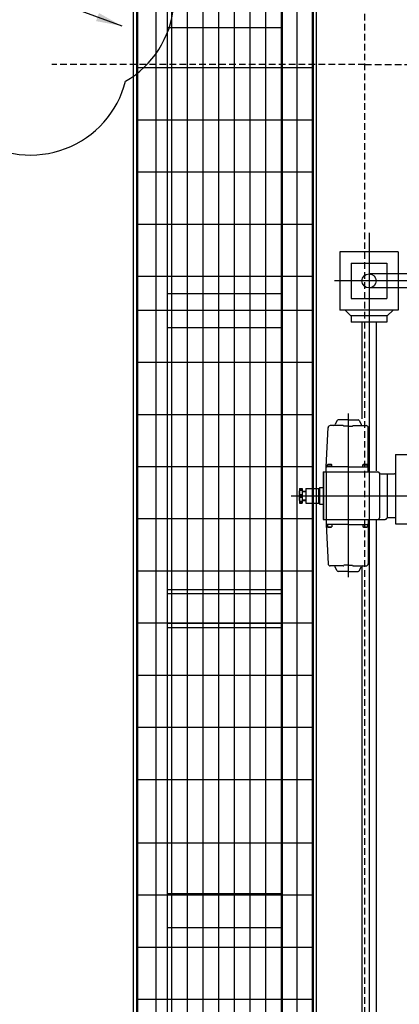
# Model space of a CAD drawing. Extents: x 4335 to 57985, y -28831 to 120155.
# Drawn here: x 25258 to 25986, y -18827 to -16938 of the extents above; entities that cross this region are included whole.
import ezdxf

# ---------------------------------------------------------------- set-up
doc = ezdxf.new("R2010")
doc.units = 0
doc.header["$LTSCALE"] = 2
doc.header["$MEASUREMENT"] = 0
doc.linetypes.add('HIDDEN', pattern=[9.525, 6.35, -3.175])
doc.layers.get('0').update_dxf_attribs({"linetype": 'CONTINUOUS'})
for name, color, linetype in [('CONT-1', 3, 'CONTINUOUS'), ('CONT-2', 2, 'CONTINUOUS'), ('HIDD-1', 3, 'HIDDEN'), ('HIDD-2', 2, 'HIDDEN')]:
    doc.layers.add(name, color=color, linetype=linetype)
doc.styles.get("Standard").update_dxf_attribs({"font": 'ROMANS', "bigfont": 'WHGTXT'})
doc.dimstyles.new('25', dxfattribs={"dimscale": 25, "dimtxt": 2, "dimasz": 2, "dimexe": 0.6, "dimexo": 0.6, "dimgap": 0.6, "dimtad": 1, "dimdec": 0, "dimzin": 12, "dimdsep": 46, "dimtxsty": 'Standard', "dimcen": 2, "dimclrd": 3, "dimclre": 3, "dimclrt": 30, "dimadec": 0, "dimazin": 0, "dimtfac": 1, "dimtdec": 0, "dimtmove": 0, "dimatfit": 3, "dimfxl": 1, "dimtvp": 1, "dimtolj": 1, "dimtzin": 12, "dimarcsym": 0})

# ---------------------------------------------------------------- blocks, each defined once
blk = doc.blocks.new('RFRGFRG')
at = {"layer": 'CONT-1'}
for p, q in [((-1192.1, 1702.3), (-1192.1, -841.2)), ((-1248.1, 1666), (-1248.1, 1554)), ((-1136.1, 1666), (-1248.1, 1666)), ((-1192.1, 1676), (-1192.1, 1521)), ((-1136.1, 1666), (-1136.1, 1554)), ((-1126.1, 1610), (-1258.1, 1610)), ((-861.7, 1610), (-1155.1, 1610)), ((-985.7, 1623.6), (-1136.1, 1623.6)), ((-985.7, 1596.4), (-1136.1, 1596.4)), ((-1136.1, 1554), (-1248.1, 1554)), ((-1238.1, 1554), (-1227.1, 1543)), ((-1146.1, 1554), (-1157.1, 1543)), ((-1157.1, 1543), (-1227.1, 1543)), ((-1226.1, 1543), (-1226.1, 1531)), ((-1158.1, 1531), (-1226.1, 1531)), ((-1205.7, 1531), (-1205.7, 1345.5)), ((-1178.5, 1531), (-1178.5, 1245.5)), ((-1158.1, 1543), (-1158.1, 1531)), ((-1253.8, 1341.6), (-1256.8, 1334.3)), ((-1232.1, 1343.5), (-1251.1, 1343.5)), ((-1232.1, 1355.5), (-1232.1, 1041.5)), ((-1232.1, 1343.5), (-1213.1, 1343.5)), ((-1210.3, 1341.6), (-1207.3, 1334.3)), ((-1274.1, 1253.5), (-1270.6, 1328.6)), ((-1241.6, 1332.5), (-1266.6, 1332.5)), ((-1232.1, 1331.5), (-1240.6, 1331.5)), ((-1232.1, 1331.5), (-1223.6, 1331.5)), ((-1222.6, 1332.5), (-1197.6, 1332.5)), ((-1193.6, 1243.5), (-1193.6, 1328.5)), ((-1141.1, 1277), (-1051.1, 1277)), ((-1141.1, 1277), (-1141.1, 1144)), ((-1274.1, 1243.5), (-1274.1, 1253.5)), ((-1232.1, 1253.5), (-1272.6, 1253.5)), ((-1272, 1257.5), (-1271, 1258.5)), ((-1272, 1253.5), (-1272, 1257.5)), ((-1272, 1257.5), (-1263.5, 1257.5)), ((-1271, 1258.5), (-1264.5, 1258.5)), ((-1264.5, 1258.5), (-1263.5, 1257.5)), ((-1263.5, 1253.5), (-1263.5, 1257.5)), ((-1232.1, 1253.5), (-1195.1, 1253.5)), ((-1203.8, 1257.5), (-1202.8, 1258.5)), ((-1203.8, 1253.5), (-1203.8, 1257.5)), ((-1203.8, 1257.5), (-1195.3, 1257.5)), ((-1202.8, 1258.5), (-1196.3, 1258.5)), ((-1196.3, 1258.5), (-1195.3, 1257.5)), ((-1195.3, 1253.5), (-1195.3, 1257.5)), ((-1280.1, 1243.5), (-1192.1, 1243.5)), ((-1280.1, 1243.5), (-1280.1, 1152.5)), ((-1279.1, 1243.5), (-1279.1, 1152.5)), ((-1274.1, 1243.5), (-1274.1, 1152.5)), ((-1192.1, 1243.5), (-1192.1, 1152.5)), ((-1192.1, 1243.5), (-1192.1, 1152.5)), ((-1192.1, 1243.5), (-1175.1, 1243.5)), ((-1192.1, 1243.5), (-1175.1, 1243.5)), ((-1172.1, 1240.5), (-1172.1, 1155.5)), ((-1169.6, 1240), (-1157.1, 1240)), ((-1157.3, 1239), (-1157.1, 1239)), ((-1157.1, 1240.1), (-1157.1, 1156)), ((-1157.1, 1240), (-1143.1, 1240)), ((-1325.3, 1212), (-1320.3, 1212)), ((-1325.3, 1212), (-1325.3, 1184)), ((-1325.3, 1211.1), (-1320.3, 1211.1)), ((-1320.3, 1212), (-1320.3, 1184)), ((-1313.1, 1212), (-1287.1, 1212)), ((-1313.1, 1212), (-1313.1, 1184)), ((-1289.1, 1212), (-1289.1, 1184)), ((-1287.1, 1214), (-1280.1, 1214)), ((-1287.1, 1214), (-1287.1, 1182)), ((-1341.4, 1198), (-1046.8, 1198)), ((-1325.3, 1208.6), (-1320.3, 1208.6)), ((-1325.3, 1188.7), (-1325.3, 1207.2)), ((-1325.3, 1200.5), (-1320.3, 1200.5)), ((-1325.3, 1195.5), (-1320.3, 1195.5)), ((-1320.3, 1207), (-1313.1, 1207)), ((-1320.3, 1206), (-1313.1, 1206)), ((-1320.3, 1190), (-1313.1, 1190)), ((-1325.3, 1187.3), (-1320.3, 1187.3)), ((-1325.3, 1184.8), (-1320.3, 1184.8)), ((-1325.3, 1184), (-1320.3, 1184)), ((-1320.3, 1189), (-1313.1, 1189)), ((-1313.1, 1184), (-1287.1, 1184)), ((-1287.1, 1182), (-1280.1, 1182)), ((-1280.1, 1152.5), (-1192.1, 1152.5)), ((-1274.1, 1152.5), (-1274.1, 1142.5)), ((-1193.6, 1152.5), (-1193.6, 1067.5)), ((-1192.1, 1152.5), (-1161.1, 1152.5)), ((-1178.5, 1152.5), (-1178.5, -841.2)), ((-1157.1, 1156), (-1143.1, 1156)), ((-1274.1, 1142.5), (-1270.6, 1067.3)), ((-1232.1, 1142.5), (-1272.6, 1142.5)), ((-1272, 1142.5), (-1272, 1138.5)), ((-1272, 1138.5), (-1263.5, 1138.5)), ((-1272, 1138.5), (-1271, 1137.5)), ((-1271, 1137.5), (-1264.5, 1137.5)), ((-1264.5, 1137.5), (-1263.5, 1138.5)), ((-1263.5, 1142.5), (-1263.5, 1138.5)), ((-1232.1, 1142.5), (-1195.1, 1142.5)), ((-1203.8, 1142.5), (-1203.8, 1138.5)), ((-1203.8, 1138.5), (-1195.3, 1138.5)), ((-1203.8, 1138.5), (-1202.8, 1137.5)), ((-1202.8, 1137.5), (-1196.3, 1137.5)), ((-1196.3, 1137.5), (-1195.3, 1138.5)), ((-1195.3, 1142.5), (-1195.3, 1138.5)), ((-1141.1, 1144), (-1051.1, 1144)), ((-1241.6, 1063.5), (-1266.6, 1063.5)), ((-1253.8, 1054.3), (-1256.8, 1061.6)), ((-1232.1, 1064.5), (-1240.6, 1064.5)), ((-1232.1, 1064.5), (-1223.6, 1064.5)), ((-1222.6, 1063.5), (-1197.6, 1063.5)), ((-1210.3, 1054.3), (-1207.3, 1061.6)), ((-1205.7, 1063.2), (-1205.7, -841.2)), ((-1232.1, 1052.5), (-1251.1, 1052.5)), ((-1232.1, 1052.5), (-1213.1, 1052.5))]:
    blk.add_line(p, q, dxfattribs=at)
at = {"layer": 'CONT-1', "ltscale": 0.5}
for p, q in [((-1226.1, 1644), (-1226.1, 1576)), ((-1226.1, 1644), (-1158.1, 1644)), ((-1158.1, 1644), (-1158.1, 1576)), ((-1136.1, 1623.6), (-1192.1, 1623.6)), ((-1136.1, 1596.4), (-1192.1, 1596.4)), ((-1226.1, 1576), (-1158.1, 1576))]:
    blk.add_line(p, q, dxfattribs=at)
blk.add_circle((-1192.1, 1610), 13.6, dxfattribs=at)
at = {"layer": 'CONT-1'}
for centre, radius, start, end in [((-1251.1, 1340.5), 3, 90.0005, 157.7512), ((-1213.1, 1340.5), 3, 22.2488, 89.9995), ((-1266.6, 1328.5), 4, 90, 180), ((-1259.6, 1335.5), 3, 270, 337.751), ((-1241.6, 1331.5), 1, 0, 90), ((-1222.6, 1331.5), 1, 90, 180), ((-1204.6, 1335.5), 3, 202.249, 270), ((-1197.6, 1328.5), 4, 0, 90), ((-1272.6, 1252), 1.5, 90, 180), ((-1195.1, 1252), 1.5, 0, 90), ((-1175.1, 1240.5), 3, 0, 90), ((-1169.6, 1243), 3, 204.6243, 270), ((-1143.1, 1237), 3, 48.1905, 90), ((-1175.1, 1155.5), 3, 270, 0), ((-1161.1, 1155.5), 3, 270, 343.2933), ((-1156.3, 1154), 2, 99.0785, 163.2933), ((-1143.1, 1159), 3, 270, 311.8095), ((-1272.6, 1144), 1.5, 180, 270), ((-1195.1, 1144), 1.5, 270, 0), ((-1266.6, 1067.5), 4, 180, 270), ((-1259.6, 1060.5), 3, 22.249, 90), ((-1241.6, 1064.5), 1, 270, 360), ((-1222.6, 1064.5), 1, 180, 270), ((-1204.6, 1060.5), 3, 90, 157.751), ((-1197.6, 1067.5), 4, 270, 360), ((-1251.1, 1055.5), 3, 202.2488, 269.9995), ((-1213.1, 1055.5), 3, 270.0005, 337.7512)]:
    blk.add_arc(centre, radius, start, end, dxfattribs=at)
blk = doc.blocks.new('1')
for p, q in [((-65, 2030), (-65, 965)), ((-30, 2030), (-30, 965)), ((0, 2030), (0, 965)), ((30, 2030), (30, 965)), ((60, 2030), (60, 965)), ((90, 2030), (90, 965)), ((120, 2030), (120, 965)), ((150, 2030), (150, 965)), ((180, 2030), (180, 965)), ((210, 2030), (210, 965)), ((240, 2030), (240, 965)), ((270, 2030), (270, 965)), ((-65, 1365), (270, 1365)), ((-65, 1265), (270, 1265)), ((-65, 1165), (270, 1165)), ((-65, 1065), (270, 1065)), ((-65, 965), (270, 965)), ((-65, 965), (-65, -3338)), ((-30, 965), (-30, -3338)), ((0, 965), (0, -3338)), ((30, 965), (30, -3338)), ((60, 965), (60, -3338)), ((90, 965), (90, -3338)), ((120, 965), (120, -3338)), ((150, 965), (150, -3338)), ((180, 965), (180, -3338)), ((210, 965), (210, -3338)), ((240, 965), (240, -3338)), ((270, 965), (270, -3338)), ((-65, 900), (270, 900)), ((-65, 800), (270, 800)), ((-65, 700), (270, 700)), ((-65, 600), (270, 600)), ((-65, 500), (270, 500)), ((-65, 400), (270, 400)), ((-65, 300), (270, 300)), ((-65, 200), (270, 200)), ((-65, 100), (270, 100)), ((-65, 0), (270, 0)), ((-65, -121.6), (270, -121.6)), ((-65, -221.6), (270, -221.6)), ((-65, -321.6), (270, -321.6)), ((-65, -421.6), (270, -421.6))]:
    blk.add_line(p, q)
at = {"layer": 'CONT-1'}
for p, q in [((-72.5, 981), (-72.5, 2046)), ((-66.5, 975), (-66.5, 2040)), ((271.5, 2040), (271.5, 975)), ((277.5, 2046), (277.5, 981)), ((-7.5, 916), (-7.5, 1981)), ((212.5, 1981), (212.5, 916)), ((212.5, 1441.7), (-7.5, 1441.7)), ((-72.5, -3354), (-72.5, 981)), ((-66.5, -3348), (-66.5, 975)), ((271.5, 975), (271.5, -3348)), ((277.5, 981), (277.5, -3354)), ((212.5, 931.2), (-7.5, 931.2)), ((-7.5, -3289), (-7.5, 916)), ((212.5, 916), (212.5, -3289)), ((212.5, 866.2), (-7.5, 866.2)), ((212.5, 363.7), (-7.5, 363.7)), ((212.5, 355.7), (-7.5, 355.7)), ((212.5, 298.7), (-7.5, 298.7)), ((212.5, 290.7), (-7.5, 290.7)), ((212.5, -219.8), (-7.5, -219.8)), ((212.5, -284.8), (-7.5, -284.8))]:
    blk.add_line(p, q, dxfattribs=at)

msp = doc.modelspace()

# ---------------------------------------------------------------- linework, layer by layer
at = {"layer": 'CONT-2'}
msp.add_lwpolyline([(25064.6, -16132.9, 0.520567), (24756.8, -16112.4, 0.520567), (24455.9, -16119.3, 0.520567), (24278, -16365.4, 0.520567), (24264.3, -16666.2, 0.520567), (24325.9, -16967, 0.520567), (24572.1, -17144.7, 0.520567), (24873.1, -17165.2, 0.520567), (25174, -17165.2, 0.520567), (25461.3, -17055.8, 0.520567), (25488.6, -16755, 0.520567), (25406.6, -16461.1, 0.520567)], format="xyb", close=True, dxfattribs=at)
at = {"layer": 'HIDD-1'}
msp.add_line((25920.1, -17024), (25320.1, -17024), dxfattribs=at)
at = {"layer": 'HIDD-2'}
msp.add_line((25920.1, -17024), (27720.1, -17024), dxfattribs=at)
msp.add_lwpolyline([(25920.1, -27360), (25920.1, -14131.6)], dxfattribs=at)

# ---------------------------------------------------------------- block references
for name, p in [('1', (25549.3, -18395)), ('RFRGFRG', (27120.1, -19049))]:
    msp.add_blockref(name, p)

# ---------------------------------------------------------------- leaders
msp.add_leader([(25454.5, -16950.2), (24883, -16740.4)], dimstyle='25', override={"dimgap": 0.6, "dimtad": 0})

doc.saveas('drawing.dxf')
